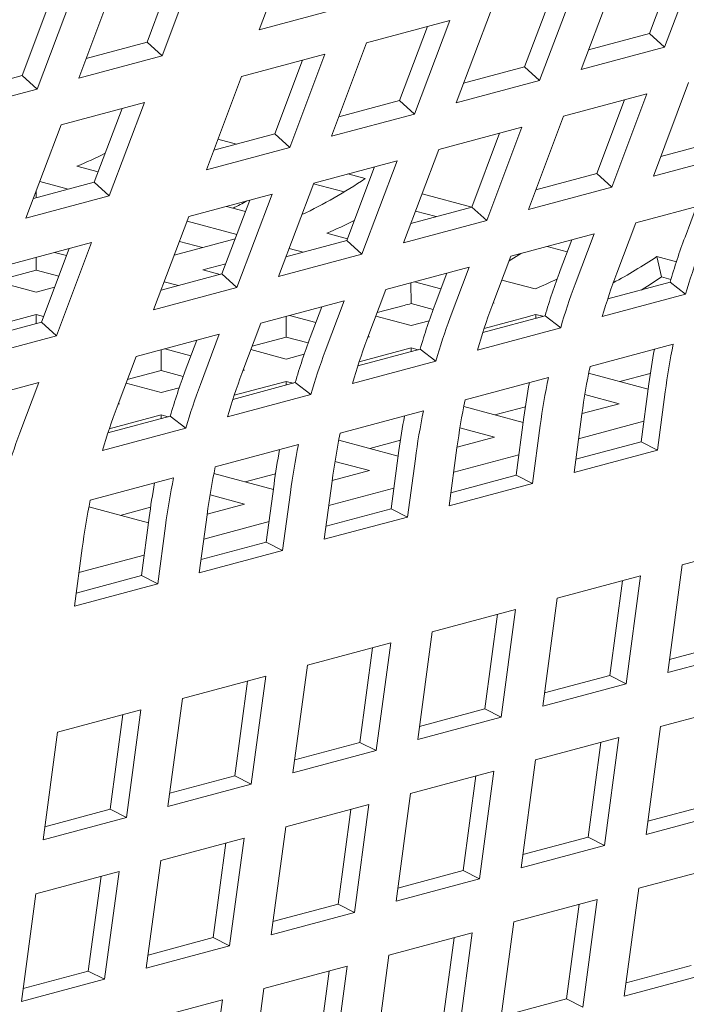
# Model space of a CAD drawing. Units: inches. Extents: x 0.1 to 8.5, y 0.3 to 10.8.
# Drawn here: x 7.6 to 7.7, y 8.3 to 8.4 of the extents above; entities that cross this region are included whole.
import ezdxf

# ---------------------------------------------------------------- set-up
doc = ezdxf.new("R2010")
doc.units = ezdxf.units.IN
doc.header["$MEASUREMENT"] = 0

msp = doc.modelspace()

# ---------------------------------------------------------------- linework, layer by layer
at = {"color": 7, "linetype": 'Continuous', "lineweight": 18}
for p, q in [((7.62323052839989, 8.428264569967784), (7.627899868230978, 8.440656920021487)), ((7.678689130345658, 8.437551802935104), (7.674998861252369, 8.4277576957774)), ((7.681662847703437, 8.438348448739085), (7.676993577010879, 8.425956080162402)), ((7.612036183528561, 8.436406909507683), (7.608345914435272, 8.426612802349977)), ((7.615009900886339, 8.437203555311662), (7.610340561055251, 8.424811205257956)), ((7.665945032338001, 8.422996052937497), (7.670614303030558, 8.43538842151418)), ((7.599292017462663, 8.421851178322473), (7.603961357293752, 8.434243528376179)), ((7.665090030694119, 8.433908407901727), (7.660420760001561, 8.421516039325045)), ((7.598437086037602, 8.432763515053148), (7.593767746206514, 8.420371164999443)), ((7.66211631333634, 8.433111762097749), (7.658426044243052, 8.423317654940043)), ((7.595463368679823, 8.431966869249168), (7.591773099586534, 8.422172762091463)), ((7.634279071992477, 8.431224596903265), (7.62323052839989, 8.428264569967784)), ((7.649372219649842, 8.418556013257827), (7.6540414903424, 8.430948381834508)), ((7.637468673333083, 8.426508340997152), (7.64851721800596, 8.429468368222057)), ((7.645543500648182, 8.428671722418077), (7.641853231554893, 8.418877615260373)), ((7.64851721800596, 8.429468368222057), (7.643847947313403, 8.417075999645375)), ((7.674998861252369, 8.4277576957774), (7.666924029616111, 8.425594359140085)), ((7.676993577010879, 8.425956080162402), (7.674998861252369, 8.4277576957774)), ((7.608345914435272, 8.426612802349977), (7.600271080638436, 8.42444946513382)), ((7.610340561055251, 8.424811205257956), (7.608345914435272, 8.426612802349977)), ((7.632799402640525, 8.41411597242047), (7.637468673333083, 8.426508340997152)), ((7.676993577010879, 8.425956080162402), (7.665945032338001, 8.422996052937497)), ((7.610340561055251, 8.424811205257956), (7.599292017462663, 8.421851178322473)), ((7.620895858484346, 8.422068300738639), (7.631944402076933, 8.425028327674122)), ((7.631944402076933, 8.425028327674122), (7.627275131384375, 8.41263595909744)), ((7.628970684719154, 8.424231681870143), (7.625280415625865, 8.414437574712437)), ((7.658426044243052, 8.423317654940043), (7.650351212606794, 8.421154318302728)), ((7.660420760001561, 8.421516039325045), (7.658426044243052, 8.423317654940043)), ((7.591773099586534, 8.422172762091463), (7.583698265789698, 8.420009424875305)), ((7.593767746206514, 8.420371164999443), (7.591773099586534, 8.422172762091463)), ((7.616226587791787, 8.409675932161958), (7.620895858484346, 8.422068300738639)), ((7.660420760001561, 8.421516039325045), (7.649372219649842, 8.418556013257827)), ((7.675513835279526, 8.40884747333432), (7.680183175110615, 8.421239823388024)), ((7.593767746206514, 8.420371164999443), (7.582719201533635, 8.417411137774538)), ((7.663610362422456, 8.416799783708354), (7.674658907095335, 8.41975981093326)), ((7.674658907095335, 8.41975981093326), (7.669989567264246, 8.407367460879554)), ((7.596957347547119, 8.415654909093329), (7.608005891139706, 8.418614936028812)), ((7.605032173781928, 8.417818290224833), (7.601341904688638, 8.408024183067129)), ((7.608005891139706, 8.418614936028812), (7.603336620447148, 8.406222567452131)), ((7.641853231554893, 8.418877615260373), (7.633778397758057, 8.416714278044214)), ((7.643847947313403, 8.417075999645375), (7.641853231554893, 8.418877615260373)), ((7.671685189737556, 8.41896316512928), (7.667994920644266, 8.409169057971575)), ((7.643847947313403, 8.417075999645375), (7.632799402640525, 8.41411597242047)), ((7.658941022591367, 8.404407433654649), (7.663610362422456, 8.416799783708354)), ((7.592288076854561, 8.403262540516648), (7.596957347547119, 8.415654909093329)), ((7.647037549734298, 8.412359744028684), (7.658086090086018, 8.415319770095902)), ((7.658086090086018, 8.415319770095902), (7.653416750254928, 8.402927420042197)), ((7.625280415625865, 8.414437574712437), (7.617205581829029, 8.41227423749628)), ((7.627275131384375, 8.41263595909744), (7.625280415625865, 8.414437574712437)), ((7.655112372728239, 8.414523124291923), (7.65142210363495, 8.404729017134219)), ((7.627275131384375, 8.41263595909744), (7.616226587791787, 8.409675932161958)), ((7.617759585637242, 8.413744620473816), (7.620226552131896, 8.413083692885314)), ((7.684567733332425, 8.413609097651245), (7.676492906017326, 8.411445762171617)), ((7.642368209903209, 8.399967393974979), (7.647037549734298, 8.412359744028684)), ((7.686562379952404, 8.411807500559224), (7.675513835279526, 8.40884747333432)), ((7.601856772847425, 8.409390692916137), (7.599047199004608, 8.410143408799662)), ((7.63046473272498, 8.407919703191327), (7.641513277397859, 8.410879730416232)), ((7.63853956004008, 8.410083084612253), (7.63484929094679, 8.400288977454547)), ((7.641513277397859, 8.410879730416232), (7.636843937566769, 8.398487380362527)), ((7.634982996223473, 8.40913027842693), (7.637284151236106, 8.40851377356699)), ((7.667994920644266, 8.409169057971575), (7.659920089008009, 8.40700572133426)), ((7.669989567264246, 8.407367460879554), (7.667994920644266, 8.409169057971575)), ((7.601341904688638, 8.408024183067129), (7.593267070891803, 8.405860845850972)), ((7.594114916697726, 8.408110985191618), (7.597890312607336, 8.407099514902262)), ((7.603336620447148, 8.406222567452131), (7.601341904688638, 8.408024183067129)), ((7.625795392893892, 8.395527353137622), (7.63046473272498, 8.407919703191327)), ((7.630426369482583, 8.407817997050143), (7.634496684438583, 8.406727514688853)), ((7.669989567264246, 8.407367460879554), (7.658941022591367, 8.404407433654649)), ((7.603336620447148, 8.406222567452131), (7.592288076854561, 8.403262540516648)), ((7.593662413654505, 8.405966826404274), (7.59365197373632, 8.406882313367065)), ((7.613891917876243, 8.403479662932815), (7.624940461468832, 8.406439689868296)), ((7.624940461468832, 8.406439689868296), (7.620271121637742, 8.394047339814593)), ((7.644826974839624, 8.406492967761327), (7.65141636081572, 8.404727598433317)), ((7.621966744111052, 8.405643044064318), (7.618276475017764, 8.395848936906612)), ((7.621405441866666, 8.404153388436603), (7.618905902481584, 8.404823042662443)), ((7.673179165363981, 8.402651204105176), (7.68422771003686, 8.40561123133008)), ((7.681253992679081, 8.404814585526102), (7.679717112272997, 8.400735521157763)), ((7.609222578045155, 8.391087312879108), (7.613891917876243, 8.403479662932815)), ((7.65142210363495, 8.404729017134219), (7.643347271998691, 8.402565680496904)), ((7.643960064083775, 8.404192170693898), (7.646689065611002, 8.403461041024194)), ((7.653416750254928, 8.402927420042197), (7.65142210363495, 8.404729017134219)), ((7.613663585716967, 8.402873680712084), (7.62025765582854, 8.40110705645241)), ((7.653416750254928, 8.402927420042197), (7.642368209903209, 8.399967393974979)), ((7.670663214220099, 8.395973896840838), (7.673179165363981, 8.402651204105176)), ((7.634939127825541, 8.40052756439573), (7.632192824380925, 8.401263329440322)), ((7.656606352675824, 8.398211164425506), (7.667654897348701, 8.40117119165041)), ((7.667654897348701, 8.40117119165041), (7.665138946204817, 8.394493884386073)), ((7.589953406939016, 8.397066271287505), (7.601001950531605, 8.400026298222988)), ((7.601001950531605, 8.400026298222988), (7.596332610700515, 8.387633948169283)), ((7.620028971494869, 8.400500202951646), (7.611954144179769, 8.398336867472016)), ((7.612643671391967, 8.400166900059627), (7.615714346897188, 8.399344232155084)), ((7.63484929094679, 8.400288977454547), (7.626774457149955, 8.39812564023839)), ((7.636843937566769, 8.398487380362527), (7.63484929094679, 8.400288977454547)), ((7.661445509702579, 8.39950762656581), (7.664087828796538, 8.39879972007798)), ((7.664681179990922, 8.40037454584643), (7.663144299584839, 8.396295481478091)), ((7.598028233173825, 8.399229652419008), (7.594337964080537, 8.389435545261303)), ((7.596072963107846, 8.398705824326953), (7.597669700197162, 8.398278040813802)), ((7.636843937566769, 8.398487380362527), (7.625795392893892, 8.395527353137622)), ((7.627197271675842, 8.399247856671211), (7.62908012129116, 8.398743420450264)), ((7.654090401531939, 8.391533857161168), (7.656606352675824, 8.398211164425506)), ((7.593653589849484, 8.39635525963341), (7.593653589849484, 8.398057683435592)), ((7.615750644625973, 8.396393964675067), (7.61878845340201, 8.397207827219624)), ((7.626796078064956, 8.398131543056888), (7.626795524956708, 8.398181604694155)), ((7.675954057591178, 8.398153678279824), (7.678563103767083, 8.397454685974468)), ((7.67658688256562, 8.39545108543537), (7.675954057591178, 8.398153678279824)), ((7.589239924306113, 8.3951727898551), (7.593653589849484, 8.39635525963341)), ((7.593653589849484, 8.39635525963341), (7.59664341648499, 8.395554252034593)), ((7.618276475017764, 8.395848936906612), (7.610201641220927, 8.393685599690455)), ((7.618030574109582, 8.395783146368931), (7.615750644625973, 8.396393964675067)), ((7.620271121637742, 8.394047339814593), (7.618276475017764, 8.395848936906612)), ((7.640033539987664, 8.393771124745836), (7.651082080339385, 8.396731150813054)), ((7.648108362981605, 8.395934505009075), (7.646571482575521, 8.391855440640736)), ((7.651082080339385, 8.396731150813054), (7.648566129195501, 8.390053843548715)), ((7.593653589849484, 8.39343394671165), (7.589049542718628, 8.394667421821321)), ((7.610624299104831, 8.394807360593939), (7.612506336342409, 8.394303142017968)), ((7.643389083525331, 8.39192986435491), (7.643357763770777, 8.394661723888186)), ((7.643836565382737, 8.394790005991881), (7.647325036388605, 8.393855406055295)), ((7.659814186063119, 8.393863261378062), (7.655412446916351, 8.395042535942913)), ((7.66945857902484, 8.3925274761359), (7.677726406549287, 8.394742518504623)), ((7.67658688256562, 8.39545108543537), (7.677835731851468, 8.395116504909577)), ((7.679792749825935, 8.393156653599547), (7.677726406549287, 8.394742518504623)), ((7.596090446513879, 8.394086807543857), (7.593653589849484, 8.39343394671165)), ((7.620271121637742, 8.394047339814593), (7.609222578045155, 8.391087312879108)), ((7.6102264068588, 8.393692345014966), (7.6102264068588, 8.393751315649105)), ((7.637517588843781, 8.387093817481498), (7.640033539987664, 8.393771124745836)), ((7.668744205153057, 8.390196626374642), (7.679792749825935, 8.393156653599547)), ((7.623460722978348, 8.389331083908479), (7.634509267651225, 8.392291111133384)), ((7.634509267651225, 8.392291111133384), (7.631993316507342, 8.385613803869045)), ((7.643389083525331, 8.39192986435491), (7.646308699982586, 8.3911476668388)), ((7.654264660878225, 8.391996203958723), (7.654403404625352, 8.391959032975489)), ((7.58677510110592, 8.388631096332206), (7.593653555280218, 8.390473910225257)), ((7.593653555280218, 8.390473910225257), (7.594630534577454, 8.390212166674084)), ((7.593653555280218, 8.38925229491612), (7.593653555280218, 8.390473910225257)), ((7.631535550293447, 8.391494465329405), (7.629998669887363, 8.387415400961066)), ((7.638880905610054, 8.390711994022494), (7.64243766819994, 8.39166489002919)), ((7.659927676961792, 8.390479019363037), (7.660869983285721, 8.390226565084612)), ((7.659933415459866, 8.389975632490561), (7.659927676961792, 8.390479019363037)), ((7.594337964080537, 8.389435545261303), (7.586263130283701, 8.387272208045147)), ((7.596332610700515, 8.387633948169283), (7.594337964080537, 8.389435545261303)), ((7.620944771834465, 8.38265377664414), (7.623460722978348, 8.389331083908479)), ((7.626799223868117, 8.387475177958695), (7.626799223868117, 8.390225508045491)), ((7.627262780433986, 8.390349727559585), (7.630752063817595, 8.389414909978022)), ((7.643372006308168, 8.388993896612805), (7.638704688779112, 8.39024432256141)), ((7.645773671460272, 8.389637329249936), (7.643372006308168, 8.388993896612805)), ((7.652885757694365, 8.388087434140855), (7.661153593861128, 8.390302478824953)), ((7.653063396186354, 8.388630299844214), (7.659010485209256, 8.390223590719883)), ((7.663219937137777, 8.388716613919877), (7.661153593861128, 8.390302478824953)), ((7.60688790812961, 8.384891043649965), (7.617936451722198, 8.38785107058545)), ((7.617936451722198, 8.38785107058545), (7.615420500578315, 8.38117376332111)), ((7.652171392464898, 8.385756586694974), (7.663219937137777, 8.388716613919877)), ((7.596332610700515, 8.387633948169283), (7.585284067107928, 8.3846739212338)), ((7.614962734364419, 8.38705442478147), (7.613425853958335, 8.38297536041313)), ((7.622308123170003, 8.386271962446626), (7.626799223868117, 8.387475177958695)), ((7.626799223868117, 8.387475177958695), (7.629729522228415, 8.386690118642706)), ((7.637847768540995, 8.387513892261842), (7.63765660050272, 8.387462676231625)), ((7.637691688307214, 8.38755570788145), (7.637847768540995, 8.387513892261842)), ((7.678162532402972, 8.386548959546303), (7.667113987730094, 8.383588932321398)), ((7.610226372289534, 8.383035127859852), (7.610226372289534, 8.385785457946646)), ((7.610689928855403, 8.38590967746074), (7.614179212239012, 8.384974859879177)), ((7.626799223868117, 8.384553865036938), (7.622131906339061, 8.385804290985542)), ((7.629200889020222, 8.385197297674068), (7.626799223868117, 8.384553865036938)), ((7.636312945006206, 8.383647394461185), (7.644580776851811, 8.385862437987598)), ((7.636490544607772, 8.38419024974537), (7.643372040877434, 8.38603387864939)), ((7.643372040877434, 8.38603387864939), (7.64429619833697, 8.385786286652316)), ((7.643372040877434, 8.385538657205826), (7.643372040877434, 8.38603387864939)), ((7.646647120128459, 8.384276573082522), (7.644580776851811, 8.385862437987598)), ((7.604371956985726, 8.378213736385629), (7.60688790812961, 8.384891043649965)), ((7.63559857977674, 8.381316547015302), (7.646647120128459, 8.384276573082522)), ((7.60573527159142, 8.381831912347781), (7.610226372289534, 8.383035127859852)), ((7.610226372289534, 8.383035127859852), (7.613156670649833, 8.382250068543861)), ((7.621274916962413, 8.383073842162997), (7.621083818062668, 8.383022644655755)), ((7.62111883672863, 8.383115657782605), (7.621274916962413, 8.383073842162997)), ((7.674822484538577, 8.380567965908394), (7.666932447232266, 8.382681794102393)), ((7.671065583186016, 8.381574461496427), (7.675112537960846, 8.382658685407009)), ((7.582949397192382, 8.378477652004657), (7.593997940784972, 8.38143767894014)), ((7.593997940784972, 8.38143767894014), (7.591481989641087, 8.374760371675801)), ((7.610226372289534, 8.380113814938094), (7.605559054760478, 8.381364240886697)), ((7.619740130157468, 8.379207354202672), (7.628007964163651, 8.381422398307926)), ((7.61991776216772, 8.3797502181695), (7.626799189298851, 8.381593828550544)), ((7.626799189298851, 8.381593828550544), (7.627723346758387, 8.38134623655347)), ((7.626799189298851, 8.381098607106981), (7.626799189298851, 8.381593828550544)), ((7.6300743074403, 8.37983653340285), (7.628007964163651, 8.381422398307926)), ((7.661589719714812, 8.382108919866633), (7.650541175041935, 8.379148892641728)), ((7.674918690804491, 8.381285451419707), (7.673884862350121, 8.373574259619753)), ((7.61262803744164, 8.380757247575223), (7.610226372289534, 8.380113814938094)), ((7.677086114613494, 8.380184024362784), (7.676052355297655, 8.372472814039854)), ((7.604702134522361, 8.378633810587129), (7.604510966484086, 8.378582594556912)), ((7.60454605428858, 8.378675626206736), (7.604702134522361, 8.378633810587129)), ((7.619025762767422, 8.376876506177945), (7.6300743074403, 8.37983653340285)), ((7.670993402559628, 8.378633810587129), (7.666049029652136, 8.377309158440662)), ((7.666427960656033, 8.379856942929758), (7.670993402559628, 8.378633810587129)), ((7.645016902705496, 8.377668879029276), (7.633968362353777, 8.374708852962058)), ((7.658249702098526, 8.376127934332526), (7.650359664792216, 8.378241762526525)), ((7.654492800745965, 8.37713442992056), (7.658539686382263, 8.378218635308164)), ((7.603167314228441, 8.374767313654738), (7.611435148234624, 8.376982357759992)), ((7.603344910589138, 8.375310168070657), (7.6102264068588, 8.377153796974676)), ((7.6102264068588, 8.377153796974676), (7.611150564318336, 8.376906204977603)), ((7.6102264068588, 8.376658575531113), (7.6102264068588, 8.377153796974676)), ((7.613501491511273, 8.375396492854916), (7.611435148234624, 8.376982357759992)), ((7.658345878116331, 8.376845411740037), (7.657312049661963, 8.369134219940083)), ((7.665003810624778, 8.36951278681495), (7.666037569940615, 8.377223997137879)), ((7.674250052070982, 8.37629774545708), (7.665602826857553, 8.373981058254426)), ((7.602452947918684, 8.372436465919431), (7.613501491511273, 8.375396492854916)), ((7.64985510907745, 8.375416892830913), (7.654420550981047, 8.374193760488284)), ((7.660513301925334, 8.375743984683114), (7.659479542609497, 8.368032774360183)), ((7.641676850519944, 8.371687884233681), (7.633786830498265, 8.373801707796936)), ((7.637919949167381, 8.372694379821715), (7.641966903942213, 8.373778603732296)), ((7.654420550981047, 8.374193760488284), (7.649476178073552, 8.372869108341819)), ((7.673884862350121, 8.373574259619753), (7.665237654421326, 8.37125757704784)), ((7.676052355297655, 8.372472814039854), (7.673884862350121, 8.373574259619753)), ((7.628444090017337, 8.373228839349606), (7.61739554534446, 8.370268812124701)), ((7.641773061107015, 8.372405370902682), (7.640739232652646, 8.364694179102727)), ((7.648430997936618, 8.36507274713528), (7.649464757252457, 8.37278395745821)), ((7.676052355297655, 8.372472814039854), (7.665003810624778, 8.36951278681495)), ((7.633282326637399, 8.370976861255043), (7.637847768540995, 8.369753728912416)), ((7.643940484916017, 8.371303943845758), (7.642906725600179, 8.363592733522827)), ((7.657677200492399, 8.371857695358237), (7.649029975278971, 8.369541008155581)), ((7.637847768540995, 8.369753728912416), (7.632903395633502, 8.368429076765949)), ((7.61187127408831, 8.36878879880167), (7.600822730495721, 8.36582877186619)), ((7.625104068079891, 8.367247852657814), (7.617214048058214, 8.369361676221068)), ((7.621347166727331, 8.368254348245847), (7.625394052363631, 8.369338553633451)), ((7.63185818524846, 8.36063270745561), (7.632891944564298, 8.368343917778539)), ((7.657312049661963, 8.369134219940083), (7.648664841733167, 8.366817537368172)), ((7.659479542609497, 8.368032774360183), (7.657312049661963, 8.369134219940083)), ((7.625200248418856, 8.36796533122301), (7.624166419964487, 8.360254139423056)), ((7.627367672227859, 8.366863904166086), (7.626333912912021, 8.359152693843157)), ((7.641104418052349, 8.367417663782367), (7.63245719283892, 8.365100976579713)), ((7.659479542609497, 8.368032774360183), (7.648430997936618, 8.36507274713528)), ((7.616709475058816, 8.366536811156198), (7.621274916962413, 8.365313678813571)), ((7.608531216501309, 8.362807802558969), (7.600641196479632, 8.364921626122223)), ((7.604774315148748, 8.363814298147002), (7.608821269923578, 8.364898522057583)), ((7.621274916962413, 8.365313678813571), (7.616330544054919, 8.363989026667104)), ((7.640739232652646, 8.364694179102727), (7.632092024723851, 8.362377496530815)), ((7.642906725600179, 8.363592733522827), (7.640739232652646, 8.364694179102727)), ((7.608627432489829, 8.363525290675076), (7.60759360403546, 8.355814098875122)), ((7.615285368239142, 8.356192666618252), (7.616319127554981, 8.363903876941183)), ((7.624531566473765, 8.362977613683523), (7.615884341260338, 8.360660926480868)), ((7.642906725600179, 8.363592733522827), (7.63185818524846, 8.36063270745561)), ((7.610794856298831, 8.362423863618153), (7.609761096982993, 8.354712653295222)), ((7.598712553390405, 8.351752626359739), (7.599746312706243, 8.35946383668267)), ((7.626333912912021, 8.359152693843157), (7.615285368239142, 8.356192666618252)), ((7.624166419964487, 8.360254139423056), (7.615519212035691, 8.357937456851145)), ((7.626333912912021, 8.359152693843157), (7.624166419964487, 8.360254139423056)), ((7.679338267692263, 8.357256591589818), (7.690386812365142, 8.360216618814722)), ((7.607958784033714, 8.358537582107655), (7.599311558820285, 8.356220894904999)), ((7.677419742594939, 8.342945405924947), (7.679338267692263, 8.357256591589818)), ((7.60759360403546, 8.355814098875122), (7.598946396646808, 8.35349741644792)), ((7.609761096982993, 8.354712653295222), (7.60759360403546, 8.355814098875122)), ((7.662765450682946, 8.352816550752461), (7.673813995355824, 8.355776577977366)), ((7.671412675896375, 8.355133114705135), (7.669728046449498, 8.342566819369418)), ((7.673813995355824, 8.355776577977366), (7.6718954702585, 8.341465392312495)), ((7.609761096982993, 8.354712653295222), (7.598712553390405, 8.351752626359739)), ((7.660846925585623, 8.33850536508759), (7.662765450682946, 8.352816550752461)), ((7.646192637994788, 8.348376511072791), (7.657241182667666, 8.351336538297694)), ((7.657241182667666, 8.351336538297694), (7.655322657570341, 8.337025352632825)), ((7.654839863208216, 8.350693075025465), (7.653155233761339, 8.338126779689748)), ((7.644274112897463, 8.334065325407922), (7.646192637994788, 8.348376511072791)), ((7.629619825306628, 8.343936471393121), (7.640668365658348, 8.346896497460339)), ((7.6382670461989, 8.346253034188107), (7.636582416752021, 8.333686738852393)), ((7.640668365658348, 8.346896497460339), (7.638749840561025, 8.33258531179547)), ((7.686300863458815, 8.347006860206776), (7.677653655530018, 8.344690177634863)), ((7.688468287267818, 8.345905433149852), (7.677419742594939, 8.342945405924947)), ((7.627701300209305, 8.32962528572825), (7.629619825306628, 8.343936471393121)), ((7.613047008297311, 8.339496430555764), (7.62409555297019, 8.342456457780669)), ((7.62409555297019, 8.342456457780669), (7.622177027872866, 8.328145272115798)), ((7.669728046449498, 8.342566819369418), (7.661080838520701, 8.340250136797508)), ((7.6718954702585, 8.341465392312495), (7.669728046449498, 8.342566819369418)), ((7.62169423351074, 8.341812994508437), (7.620009604063863, 8.329246699172721)), ((7.6718954702585, 8.341465392312495), (7.660846925585623, 8.33850536508759)), ((7.611128483199987, 8.325185244890895), (7.613047008297311, 8.339496430555764)), ((7.653155233761339, 8.338126779689748), (7.644508025832543, 8.335810097117838)), ((7.655322657570341, 8.337025352632825), (7.653155233761339, 8.338126779689748)), ((7.676460445477012, 8.335789822354), (7.687508990149889, 8.338749849578905)), ((7.596474193448574, 8.33505639029725), (7.607522737041162, 8.338016417232733)), ((7.605121417581713, 8.337372953960502), (7.603436788134835, 8.324806658624786)), ((7.607522737041162, 8.338016417232733), (7.605604211943839, 8.323705231567864)), ((7.655322657570341, 8.337025352632825), (7.644274112897463, 8.334065325407922)), ((7.674541851241156, 8.32147884361669), (7.676460445477012, 8.335789822354)), ((7.59455566835125, 8.32074520463238), (7.596474193448574, 8.33505639029725)), ((7.659887628467694, 8.331349781516645), (7.670936173140572, 8.334309808741548)), ((7.670936173140572, 8.334309808741548), (7.669017578904717, 8.319998830004238)), ((7.636582416752021, 8.333686738852393), (7.627935208823225, 8.33137005628048)), ((7.638749840561025, 8.33258531179547), (7.636582416752021, 8.333686738852393)), ((7.668534853681122, 8.3336665338739), (7.666850155095714, 8.321100257061161)), ((7.638749840561025, 8.33258531179547), (7.627701300209305, 8.32962528572825)), ((7.65796903423184, 8.317038802779333), (7.659887628467694, 8.331349781516645)), ((7.620009604063863, 8.329246699172721), (7.611362396135068, 8.326930016600809)), ((7.622177027872866, 8.328145272115798), (7.620009604063863, 8.329246699172721)), ((7.643314815779536, 8.326909741836975), (7.654363360452415, 8.329869769061878)), ((7.651962040992965, 8.329226494194229), (7.650277342407557, 8.31666021738149)), ((7.654363360452415, 8.329869769061878), (7.652444766216559, 8.315558790324566)), ((7.622177027872866, 8.328145272115798), (7.611128483199987, 8.325185244890895)), ((7.641396221543681, 8.312598763099661), (7.643314815779536, 8.326909741836975)), ((7.626742003091377, 8.322469702157303), (7.637790543443097, 8.325429728224522)), ((7.637790543443097, 8.325429728224522), (7.635871949207242, 8.31111874948721)), ((7.683422972105032, 8.325540297898517), (7.674775764176236, 8.323223615326604)), ((7.603436788134835, 8.324806658624786), (7.594789580746185, 8.322489976197586)), ((7.605604211943839, 8.323705231567864), (7.603436788134835, 8.324806658624786)), ((7.635389223983648, 8.324786453356873), (7.633704525398239, 8.312220176544132)), ((7.685590395914034, 8.324438870841593), (7.674541851241156, 8.32147884361669)), ((7.605604211943839, 8.323705231567864), (7.59455566835125, 8.32074520463238)), ((7.624823408855522, 8.308158723419993), (7.626742003091377, 8.322469702157303)), ((7.61016918608206, 8.318029661319947), (7.621217730754937, 8.32098968854485)), ((7.618816411295489, 8.320346413677202), (7.617131712710081, 8.307780136864462)), ((7.621217730754937, 8.32098968854485), (7.619299136519083, 8.30667870980754)), ((7.669017578904717, 8.319998830004238), (7.65796903423184, 8.317038802779333)), ((7.666850155095714, 8.321100257061161), (7.658202947166918, 8.318783574489249)), ((7.669017578904717, 8.319998830004238), (7.666850155095714, 8.321100257061161)), ((7.608250591846205, 8.303718682582636), (7.61016918608206, 8.318029661319947)), ((7.67358262326176, 8.314323241522766), (7.684631167934637, 8.31728326874767)), ((7.593596371233323, 8.313589621061434), (7.604644914825911, 8.316549647996917)), ((7.602243595366462, 8.315906373129268), (7.600558896781053, 8.303340096316528)), ((7.604644914825911, 8.316549647996917), (7.602726320590055, 8.302238669259603)), ((7.650277342407557, 8.31666021738149), (7.641630134478761, 8.314343534809577)), ((7.652444766216559, 8.315558790324566), (7.650277342407557, 8.31666021738149)), ((7.652444766216559, 8.315558790324566), (7.641396221543681, 8.312598763099661)), ((7.591677776997467, 8.299278642324122), (7.593596371233323, 8.313589621061434)), ((7.671664029025905, 8.300012074380872), (7.67358262326176, 8.314323241522766)), ((7.633704525398239, 8.312220176544132), (7.625057317469443, 8.309903493972222)), ((7.635871949207242, 8.31111874948721), (7.633704525398239, 8.312220176544132)), ((7.657009806252443, 8.309883200685409), (7.668058350925321, 8.312843227910314)), ((7.66565696232734, 8.31219978316106), (7.663972332880463, 8.299633487825343)), ((7.668058350925321, 8.312843227910314), (7.666139756689465, 8.29853206076842)), ((7.635871949207242, 8.31111874948721), (7.624823408855522, 8.308158723419993)), ((7.655091212016588, 8.295572033543516), (7.657009806252443, 8.309883200685409)), ((7.640436993564284, 8.305443161005739), (7.651485538237162, 8.308403188230642)), ((7.651485538237162, 8.308403188230642), (7.649566944001307, 8.29409202108875)), ((7.617131712710081, 8.307780136864462), (7.608484504781285, 8.305463454292552)), ((7.619299136519083, 8.30667870980754), (7.617131712710081, 8.307780136864462)), ((7.649084149639182, 8.30775974348139), (7.647399520192304, 8.295193448145673)), ((7.619299136519083, 8.30667870980754), (7.608250591846205, 8.303718682582636)), ((7.638518399328428, 8.291131993863845), (7.640436993564284, 8.305443161005739)), ((7.600558896781053, 8.303340096316528), (7.591911689392401, 8.301023413889327)), ((7.602726320590055, 8.302238669259603), (7.600558896781053, 8.303340096316528)), ((7.623864180876125, 8.301003121326069), (7.634912721227845, 8.303963147393286)), ((7.632511332629864, 8.303319702644032), (7.630826703182987, 8.290753407308316)), ((7.634912721227845, 8.303963147393286), (7.632994126991989, 8.289651980251392)), ((7.682712573698782, 8.302972101605777), (7.671664029025905, 8.300012074380872)), ((7.680545149889779, 8.304073528662698), (7.671897941960983, 8.301756846090788)), ((7.602726320590055, 8.302238669259603), (7.591677776997467, 8.299278642324122)), ((7.621945586640271, 8.286691954184175), (7.623864180876125, 8.301003121326069)), ((7.607291363866809, 8.296563080488712), (7.618339908539686, 8.299523107713616)), ((7.618339908539686, 8.299523107713616), (7.616421314303832, 8.285211940571722)), ((7.663972332880463, 8.299633487825343), (7.655325124951667, 8.29731680525343)), ((7.666139756689465, 8.29853206076842), (7.663972332880463, 8.299633487825343))]:
    msp.add_line(p, q, dxfattribs=at)
at = {"color": 7, "linetype": 'Continuous', "lineweight": 18, "flags": 128}
for points in [[(7.656372884820041, 8.39759141210765), (7.657302452369628, 8.39814755299616), (7.658016515118022, 8.398588965380675)], [(7.673885156188882, 8.393713458024639), (7.675235362561206, 8.394559204605024), (7.67658688256562, 8.39545108543537)]]:
    msp.add_lwpolyline(points, dxfattribs=at)
at = {"color": 7, "linetype": 'Continuous', "lineweight": 18}
for centre, radius, start, end in [((7.577524841521456, 8.461919975078285), 0.05607160321621984, 292.5715604424607, 296.7790190623303), ((7.602967236359139, 8.458901135630109), 0.06096340625615407, 295.1565648874353, 304.2572878831534), ((7.592520404653172, 8.45856752518015), 0.06047036282279118, 296.7930872933813, 298.7303313239167), ((7.610703488644815, 8.452964999423397), 0.05598976897092929, 292.5697754162583, 296.6849608462356), ((7.755426239381349, 8.372259964314516), 0.08088713905833005, 159.3878218697305, 163.8621269233703), ((7.754732233798557, 8.37147170306167), 0.07801386631819432, 159.389255583122, 163.861345866303), ((7.640590347572864, 8.450265920669324), 0.06297839147772322, 298.0317250808267, 304.1610731351025), ((7.738853426693336, 8.367819924634789), 0.08088713905848578, 159.3878218697303, 163.8621269233603), ((7.743683689123486, 8.368511675837494), 0.07801386631588454, 159.3892555830554, 163.861345866369), ((7.638466097276208, 8.445244300440937), 0.05563948301372451, 292.5621876222993, 295.8569403715363), ((7.738159421109363, 8.367031663382354), 0.07801386631710054, 159.3892555830972, 163.8613458663408), ((7.629367468717415, 8.440435235291147), 0.05049135264065997, 285.0024386592244, 286.1231776622639), ((7.722280609684728, 8.36337988379721), 0.0808871390592288, 159.3878218697589, 163.8621269233475), ((7.727110876437007, 8.364071636157261), 0.07801386631765576, 159.3892555831028, 163.8613458663135), ((7.646498191049711, 8.436927104908692), 0.04835055059375567, 284.9978541043956, 286.1261120929837), ((7.721586604101049, 8.362591622544636), 0.07801386631816522, 159.3892555831083, 163.86134586629), ((7.705707796995579, 8.35893984411785), 0.0808871390581916, 159.3878218697179, 163.8621269233654), ((7.710538063748369, 8.359631596477769), 0.07801386631714433, 159.3892555831009, 163.861345866342), ((7.769277112485081, 8.367866460977732), 0.0930102276973013, 168.4124540863743, 172.3898285593415), ((7.70501379141253, 8.358151582865103), 0.0780138663177812, 159.3892555831096, 163.8613458663144), ((7.77161879601912, 8.36834344414885), 0.0975623180368285, 169.6484072223767, 172.3770306249947), ((7.689134981067311, 8.354499803569668), 0.08088713905899014, 159.3878218697438, 163.8621269233457), ((7.693965246738671, 8.355191555640515), 0.07801386631675052, 159.389255583073, 163.861345866337), ((7.75822856781371, 8.364906433752559), 0.09301022769883083, 168.4124540863989, 172.3898285593007), ((7.755045983329933, 8.363903404469317), 0.09756231803579181, 169.6484072223482, 172.3770306249942), ((7.752704299799634, 8.363426421297603), 0.0930102277000506, 168.4124540864334, 172.389828559283), ((7.688440975482712, 8.353711542317413), 0.0780138663169542, 159.3892555830735, 163.8613458663247), ((7.741655755124884, 8.360466394073013), 0.09301022769815254, 168.4124540863914, 172.3898285593211), ((7.677392431890889, 8.3507515153817), 0.07801386631775294, 159.3892555831129, 163.8613458663205), ((7.73613148278874, 8.358986380460497), 0.09301022769845417, 168.4124540863893, 172.3898285593062), ((7.738473166322049, 8.359463363631754), 0.09756231803723935, 169.6484072223794, 172.3770306249849), ((7.664502464547209, 8.347298150671548), 0.07801386631876436, 159.3892555831372, 163.8613458662856), ((7.725082942436273, 8.356026354393409), 0.0930102276976955, 168.412454086375, 172.3898285593254), ((7.721900353633177, 8.355023323952183), 0.097562318036519, 169.6484072223616, 172.3770306249882), ((7.719558670100709, 8.354546340780821), 0.0930102276985814, 168.412454086402, 172.3898285593145), ((7.708510125427654, 8.351586313555929), 0.09301022769840486, 168.4124540863875, 172.3898285593065), ((7.702985854171555, 8.350106300232891), 0.09301022769845504, 168.4124540863894, 172.3898285593062), ((7.705327537708052, 8.350583283403664), 0.09756231804046406, 169.6484072224358, 172.3770306249509), ((7.691937310580331, 8.347146273297193), 0.09301022769983672, 168.4124540864276, 172.3898285592864)]:
    msp.add_arc(centre, radius, start, end, dxfattribs=at)

doc.saveas('drawing.dxf')
